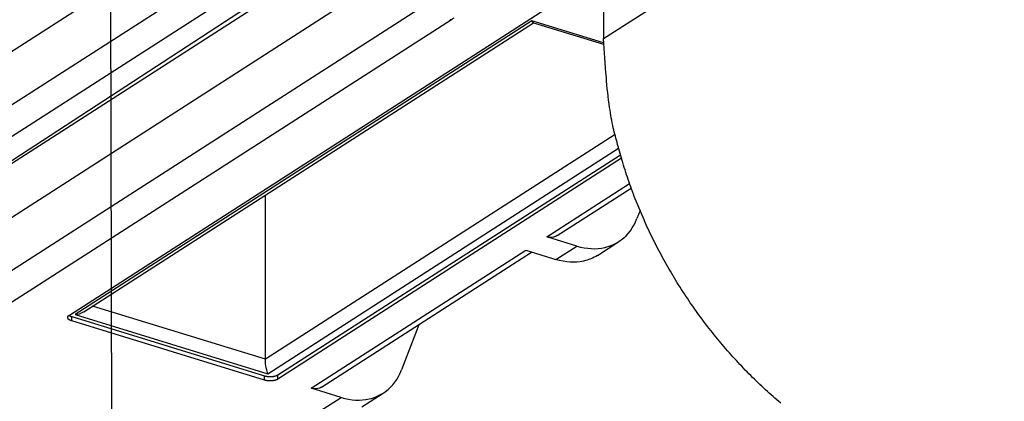
# Model space of a CAD drawing. Extents: x -451 to 1933, y -1255 to 801.
# Drawn here: x 268 to 319, y -942 to -922 of the extents above; entities that cross this region are included whole.
import ezdxf

# ---------------------------------------------------------------- set-up
doc = ezdxf.new("R2010")
doc.units = 0
doc.header["$MEASUREMENT"] = 0
doc.layers.add('7', color=7, linetype='CONTINUOUS')
doc.layers.add('8', color=7, linetype='CONTINUOUS')

msp = doc.modelspace()

# ---------------------------------------------------------------- linework, layer by layer
at = {"layer": '7', "color": 250, "linetype": 'CONTINUOUS'}
for p, q in [((270.12413, -937.32594), (367.47581, -874.76283)), ((277.26375, -917.1587), (249.9087, -934.73861)), ((249.95073, -937.45534), (280.071, -918.09838)), ((280.8934, -919.23153), (250.7728, -938.58849)), ((252.46194, -938.88601), (282.04112, -919.58399)), ((254.29631, -937.70721), (282.58221, -919.52938)), ((286.31471, -919.9386), (258.95971, -937.51855)), ((259.00174, -940.23527), (289.12201, -920.87831)), ((289.94441, -922.01114), (259.8238, -941.36809)), ((294.1206, -922.07137), (270.42198, -937.30111)), ((270.88133, -937.15252), (294.19573, -922.16946)), ((297.83678, -923.21276), (294.1206, -922.07137)), ((294.19274, -922.16867), (297.83775, -923.28807)), ((298.43107, -927.95774), (280.29207, -939.61475)), ((280.41916, -940.37162), (298.61301, -928.67941)), ((280.94403, -940.4249), (298.70467, -929.01123)), ((298.75911, -929.20017), (280.94403, -940.64895)), ((294.88442, -933.2669), (299.18045, -930.50596)), ((295.42849, -933.20998), (299.26586, -930.74408)), ((280.29207, -939.61475), (280.29605, -931.1021)), ((299.72362, -931.91157), (299.56695, -932.32172)), ((296.44681, -933.74677), (294.88442, -933.2669)), ((297.51046, -934.23491), (298.62178, -933.52106)), ((282.66594, -941.11922), (293.79462, -933.96718)), ((283.21001, -941.0623), (294.10309, -934.06193)), ((293.79462, -933.96718), (295.35701, -934.44705)), ((295.35701, -934.44705), (296.44681, -933.74677)), ((280.29207, -939.61475), (271.33203, -936.86283)), ((270.25121, -937.63471), (270.25154, -937.41066)), ((280.24839, -940.70521), (270.25121, -937.63471)), ((270.25154, -937.41066), (280.24872, -940.48116)), ((270.42198, -937.30111), (280.41916, -940.37162)), ((288.24582, -937.82611), (287.34814, -940.17405)), ((280.24839, -940.70521), (280.24872, -940.48116)), ((280.94403, -940.64895), (280.94403, -940.4249)), ((284.228, -941.59909), (282.66594, -941.11922)), ((283.1382, -942.29937), (284.228, -941.59909)), ((285.29199, -942.08724), (286.40297, -941.37339))]:
    msp.add_line(p, q, dxfattribs=at)
at = {"layer": '7', "color": 7, "linetype": 'CONTINUOUS'}
for p, q in [((297.83545, -922.98842), (343.3003, -893.77063)), ((297.8371, -919.82936), (297.83545, -922.98842))]:
    msp.add_line(p, q, dxfattribs=at)
at = {"layer": '7', "color": 250, "linetype": 'CONTINUOUS'}
for points in [[(289.85483, -921.97585, 0.01271931), (289.94441, -922.01114, 0.007151446)], [(290.05763, -921.92418, -0.016640457), (289.94441, -922.01114, -0.008513609)], [(270.25121, -937.63471), (270.23193, -937.62849, -0.007860498), (270.21306, -937.62175, -0.007878224), (270.19462, -937.61447, -0.008227323), (270.17669, -937.60668, -0.009119654), (270.15943, -937.59836, -0.009977323), (270.14291, -937.58955, -0.010869667), (270.12726, -937.58024, -0.011891774), (270.11254, -937.57047, -0.013138925), (270.09889, -937.56025, -0.014533078), (270.08637, -937.54964, -0.016118302), (270.0751, -937.53865, -0.017901146), (270.06511, -937.52735, -0.019855096), (270.05652, -937.51576, -0.022008321), (270.04933, -937.50395, -0.02421158), (270.04364, -937.49196, -0.026347603), (270.03941, -937.47985, -0.028083896), (270.03672, -937.46768, -0.029782148), (270.03554, -937.45549, -0.031071611), (270.0359, -937.44334, -0.030490631), (270.03767, -937.43131, -0.028187471), (270.04083, -937.4195, -0.029183541), (270.04556, -937.40773, -0.031485655), (270.05194, -937.396, -0.022769147), (270.05877, -937.38513, -0.009391651), (270.06564, -937.37542, -0.026714683), (270.07673, -937.36381, -0.03783033), (270.09654, -937.34711, -0.016628257), (270.12413, -937.32594, -0.00850718)], [(270.11037, -937.34486), (270.11423, -937.34759, 0.003737832), (270.11817, -937.35028, 0.00368757), (270.12218, -937.35294, 0.003604037), (270.12626, -937.35557, 0.003496151), (270.13042, -937.35816, 0.003401805), (270.13464, -937.36071, 0.003315245), (270.13894, -937.36323, 0.003231643), (270.14329, -937.36571, 0.003147875), (270.14772, -937.36816, 0.003069865), (270.1522, -937.37057, 0.002993148), (270.15674, -937.37294, 0.002920527), (270.16134, -937.37528, 0.002847421), (270.16599, -937.37757, 0.002782504), (270.1707, -937.37983, 0.002720001), (270.17546, -937.38205, 0.002652249), (270.18027, -937.38423, 0.002575991), (270.18512, -937.38638, 0.002539197), (270.19002, -937.38848, 0.002526932), (270.19497, -937.39055, 0.002407941), (270.19994, -937.39257, 0.002210626), (270.20492, -937.39454, 0.002374369), (270.21002, -937.3965, 0.002740146), (270.21528, -937.39846, 0.002064001), (270.22023, -937.40028, 0.000761803), (270.22473, -937.4019, 0.002785322), (270.23057, -937.40389, 0.004612428), (270.23963, -937.40685, 0.002231544), (270.25154, -937.41066, 0.001185584)], [(280.94403, -940.64895), (280.93004, -940.65752, -0.012003595), (280.91487, -940.6659, -0.010549778), (280.8985, -940.67409, -0.009658835), (280.88096, -940.68205, -0.009409393), (280.86223, -940.68971, -0.008957807), (280.84238, -940.69705, -0.008525753), (280.82141, -940.704, -0.008093724), (280.79941, -940.71053, -0.007796451), (280.77641, -940.71659, -0.007469891), (280.75251, -940.72215, -0.007222663), (280.72776, -940.72715, -0.006965883), (280.7023, -940.73158, -0.006774242), (280.6762, -940.73539, -0.006589269), (280.64959, -940.73858, -0.006455938), (280.62258, -940.7411, -0.006313679), (280.5953, -940.74297, -0.006186106), (280.56788, -940.74415, -0.006148809), (280.54042, -940.74467, -0.006184134), (280.51302, -940.7445, -0.006018215), (280.48593, -940.74371, -0.005673181), (280.4593, -940.74229, -0.006148746), (280.43279, -940.74018, -0.007162669), (280.40635, -940.73734, -0.00575209), (280.38184, -940.7343, -0.002542003), (280.35995, -940.73124, -0.007746704), (280.33379, -940.7263, -0.013672948), (280.29613, -940.71749, -0.007449029), (280.24839, -940.70521, -0.00423637)], [(280.24872, -940.48116), (280.26863, -940.48699, 0.00750711), (280.28949, -940.49246, 0.006810137), (280.31133, -940.49756, 0.006436926), (280.33407, -940.50226, 0.006469566), (280.35769, -940.5065, 0.006368463), (280.3821, -940.51026, 0.006259693), (280.40724, -940.51348, 0.006145025), (280.43302, -940.51615, 0.006112634), (280.45936, -940.51822, 0.00605607), (280.48614, -940.51968, 0.006046165), (280.51326, -940.52048, 0.006028592), (280.5406, -940.52064, 0.006052179), (280.56804, -940.52012, 0.006084969), (280.59546, -940.51894, 0.006153742), (280.62273, -940.51707, 0.006220152), (280.64972, -940.51455, 0.006289546), (280.67631, -940.51137, 0.006460474), (280.70241, -940.50755, 0.006708544), (280.72788, -940.5031, 0.006750822), (280.75259, -940.49812, 0.006562556), (280.77636, -940.49263, 0.007343546), (280.79947, -940.4865, 0.008862439), (280.82192, -940.4797, 0.007388365), (280.84242, -940.47301, 0.00333637), (280.86045, -940.46673, 0.010376756), (280.88098, -940.45801, 0.019450925), (280.90917, -940.44387, 0.011191845), (280.94403, -940.4249, 0.006534389)]]:
    msp.add_lwpolyline(points, format="xyb", dxfattribs=at)
at = {"layer": '7', "color": 7, "linetype": 'CONTINUOUS'}
msp.add_lwpolyline([(307.02278, -941.89224, -0.010616981), (306.23667, -941.20121, -0.010537301), (305.46875, -940.4653, -0.010417115), (304.72208, -939.68878, -0.010349076), (304.00138, -938.87284, -0.010268533), (303.30909, -938.02225, -0.010231414), (302.64988, -937.13922, -0.010159796), (302.0254, -936.22928, -0.010078911), (301.44001, -935.29566, -0.010126386), (300.89435, -934.34245, -0.010269532), (300.3922, -933.37303, -0.010058799), (299.93351, -932.39733, -0.009519422), (299.5214, -931.42125, -0.010338535), (299.15381, -930.4303, -0.012041638), (298.8327, -929.42232, -0.009642194), (298.55934, -928.4764, -0.00424856), (298.33633, -927.62278, -0.01289923), (298.14763, -926.56748, -0.022403884), (297.98031, -925.00242, -0.011942288), (297.83545, -922.98842, -0.006702638)], format="xyb", dxfattribs=at)
at = {"layer": '7', "color": 250, "linetype": 'CONTINUOUS'}
msp.add_open_spline([(294.19274, -922.16867), (294.17679, -922.16096), (294.16155, -922.12305), (294.1206, -922.07137)], degree=3, dxfattribs=at)
for points, knots in [([(296.44681, -933.74677), (296.95668, -933.90321), (297.78311, -933.94484), (298.91468, -933.42807), (299.38645, -932.79344), (299.56695, -932.32172)], [0, 0, 0, 0, 0.0018092147, 0.0030665633, 0.0048757786, 0.0048757786, 0.0048757786, 0.0048757786]), ([(295.42849, -933.20998), (295.39714, -933.22941), (295.23842, -933.31242), (295.04761, -933.31686), (294.88442, -933.2669)], [0.0008326494, 0.0008326494, 0.0008326494, 0.0008326494, 0.000977379, 0.0015477479, 0.0015477479, 0.0015477479, 0.0015477479]), ([(297.51046, -934.23491), (297.29443, -934.37162), (296.63374, -934.64527), (295.86679, -934.60364), (295.35701, -934.44705)], [0.002013795, 0.002013795, 0.002013795, 0.002013795, 0.003066564, 0.0048757786, 0.0048757786, 0.0048757786, 0.0048757786]), ([(270.42198, -937.30111), (270.5818, -937.29697), (270.7372, -937.24651), (270.87486, -937.15439), (270.88133, -937.15252)], [0, 0, 0, 0, 0.0004725778, 0.0004915416, 0.0004915416, 0.0004915416, 0.0004915416]), ([(280.41916, -940.37162), (280.41649, -940.29756), (280.31469, -940.11105), (280.29196, -939.76265), (280.29207, -939.61475)], [0, 0, 0, 0, 0.0004725802, 0.0009527873, 0.0009527873, 0.0009527873, 0.0009527873]), ([(284.228, -941.59909), (284.738, -941.75555), (285.56443, -941.79718), (286.69599, -941.28042), (287.16777, -940.64578), (287.34814, -940.17405)], [0, 0, 0, 0, 0.0018092147, 0.0030665633, 0.0048757786, 0.0048757786, 0.0048757786, 0.0048757786]), ([(283.21001, -941.0623), (283.17846, -941.08175), (283.01974, -941.16476), (282.82893, -941.1692), (282.66594, -941.11922)], [0.0008326493, 0.0008326493, 0.0008326493, 0.0008326493, 0.000977379, 0.0015477479, 0.0015477479, 0.0015477479, 0.0015477479])]:
    msp.add_open_spline(points, degree=3, knots=knots, dxfattribs=at)
at = {"layer": '8', "color": 150, "linetype": 'CONTINUOUS'}
msp.add_line((271.85705, -736.35824), (272.41406, -994.75027), dxfattribs=at)
at = {"layer": '8', "color": 250, "linetype": 'CONTINUOUS'}
msp.add_lwpolyline([(292.31161, -995.68862, -0.000000196), (292.3113, -995.54616, -0.000000192), (292.31099, -995.40037, -0.000000144), (292.31069, -995.2635, -0.000000084), (292.31043, -995.13976, -0.000000138), (292.31008, -994.98084, -0.000000149), (292.30956, -994.73607, -0.000000068), (292.30886, -994.41553)], format="xyb", dxfattribs=at)
at = {"layer": '8', "color": 150, "linetype": 'CONTINUOUS'}
for points, knots in [([(438.08295, -936.65258), (437.73804, -936.86428), (437.39327, -937.07617), (436.70308, -937.49913), (436.35782, -937.71032), (435.32148, -938.34242), (434.62976, -938.76152), (432.55186, -940.01145), (431.16347, -940.83629), (426.98889, -943.28632), (424.19358, -944.88541), (405.1552, -955.49929), (388.56026, -963.38526), (360.60927, -974.4348), (349.45932, -978.276), (326.98801, -984.89602), (315.69087, -987.66834), (295.84338, -991.57566), (287.32833, -992.94422), (277.3838, -994.1865), (275.9638, -994.35555), (273.83388, -994.59608), (273.12397, -994.6732), (272.41406, -994.75027)], [0, 0, 0, 0, 0.006622074, 0.006622074, 0.013244126, 0.013244126, 0.026488255, 0.026488255, 0.052976782, 0.052976782, 0.10595545, 0.10595545, 0.41224283, 0.41224283, 0.61241079, 0.61241079, 0.81250353, 0.81250353, 0.96251743, 0.96251743, 0.98750629, 0.98750629, 1, 1, 1, 1]), ([(270.48838, -997.40009), (270.67763, -997.37955), (272.52019, -997.18413), (288.48488, -995.34306), (345.66724, -985.04727), (399.85204, -962.17478), (437.70269, -938.77903)], [0, 0, 0, 0, 0.003300504, 0.032101657, 0.27834086, 1, 1, 1, 1])]:
    msp.add_open_spline(points, degree=3, knots=knots, dxfattribs=at)

doc.saveas('drawing.dxf')
